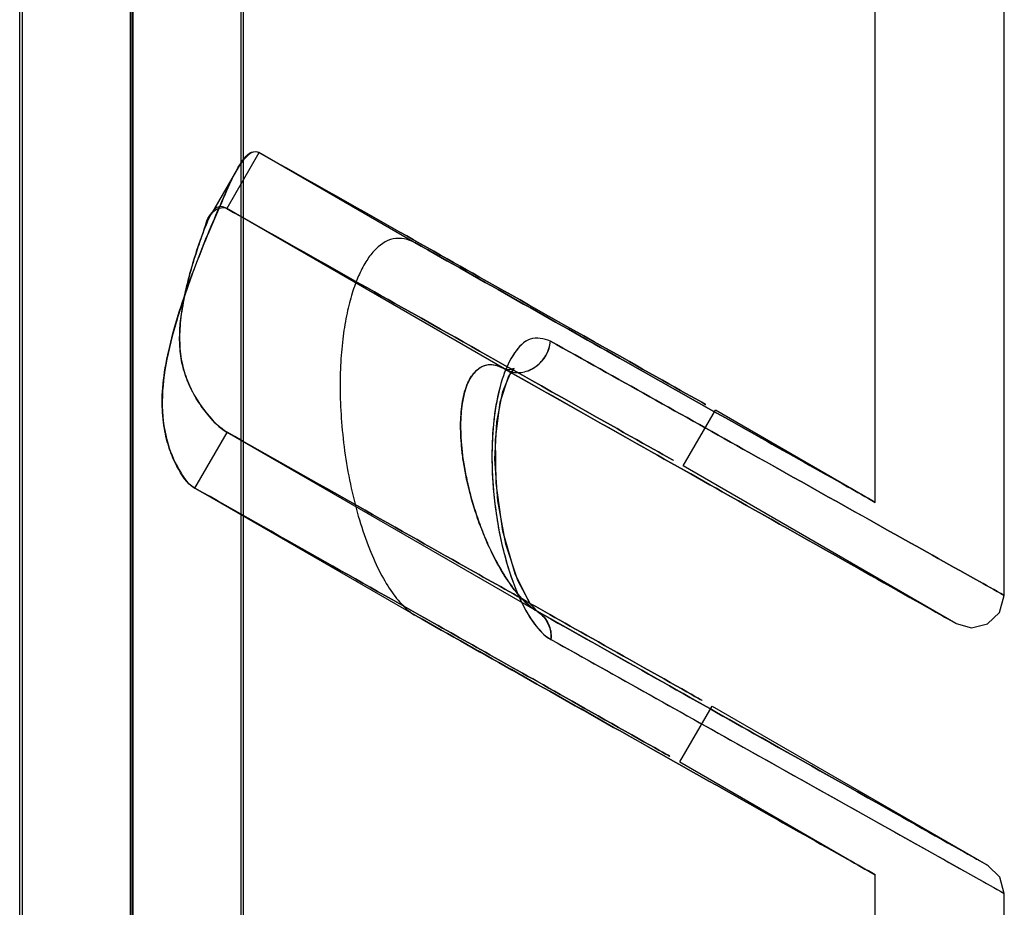
# Model space of a CAD drawing. Units: millimetres. Extents: x -27853 to 3890, y -12336 to 14667.
# Drawn here: x -21973 to -21957, y -9160 to -9146 of the extents above; entities that cross this region are included whole.
import ezdxf

# ---------------------------------------------------------------- set-up
doc = ezdxf.new("R2010")
doc.units = ezdxf.units.MM
doc.header["$LTSCALE"] = 46.255
doc.layers.get('0').update_dxf_attribs({"linetype": 'CONTINUOUS'})

msp = doc.modelspace()

# ---------------------------------------------------------------- linework, layer by layer
at = {"color": 7, "linetype": 'Continuous'}
for p, q in [((-21970.937, -9084.532), (-21970.937, -9206.732)), ((-21970.901, -9206.754), (-21970.901, -9084.553)), ((-21969.218, -9207.229), (-21969.218, -9084.532)), ((-21969.18, -9207.25), (-21969.18, -9084.553)), ((-21972.651, -9204.011), (-21972.651, -9085.852)), ((-21972.614, -9085.873), (-21972.614, -9204.032)), ((-21970.932, -9085.852), (-21970.932, -9203.93)), ((-21970.894, -9203.951), (-21970.894, -9085.873)), ((-21957.39, -9155.251), (-21957.39, -9131.993)), ((-21959.39, -9153.808), (-21959.39, -9141.036)), ((-21968.942, -9148.389), (-21969.442, -9149.255)), ((-21966.525, -9149.784), (-21968.942, -9148.388)), ((-21969.251, -9148.592), (-21969.685, -9149.344)), ((-21965.135, -9151.741), (-21969.442, -9149.254)), ((-21965.13, -9151.744), (-21958.135, -9155.687)), ((-21962.368, -9153.243), (-21961.868, -9152.377)), ((-21959.39, -9153.808), (-21961.868, -9152.377)), ((-21969.935, -9153.589), (-21969.435, -9152.723)), ((-21964.626, -9155.499), (-21969.435, -9152.723)), ((-21958.14, -9155.684), (-21962.368, -9153.243)), ((-21966.514, -9155.564), (-21969.935, -9153.589)), ((-21957.644, -9159.435), (-21964.63, -9155.496)), ((-21957.39, -9159.87), (-21964.417, -9155.932)), ((-21962.419, -9157.832), (-21961.919, -9156.966)), ((-21961.919, -9156.966), (-21957.642, -9159.435)), ((-21962.419, -9157.832), (-21959.39, -9159.581)), ((-21959.39, -9165.808), (-21959.39, -9159.581)), ((-21957.39, -9167.251), (-21957.39, -9159.87))]:
    msp.add_line(p, q, dxfattribs=at)
for points in [[(-21964.63, -9155.497), (-21964.732, -9155.387), (-21964.931, -9155.02), (-21965.117, -9154.454), (-21965.241, -9153.787), (-21965.284, -9153.137), (-21965.253, -9152.558), (-21965.16, -9152.088), (-21965.043, -9151.805), (-21964.987, -9151.734), (-21965.063, -9151.755), (-21965.13, -9151.744)], [(-21964.63, -9155.497), (-21964.75, -9155.363), (-21964.973, -9154.917), (-21965.164, -9154.253), (-21965.268, -9153.511), (-21965.277, -9152.834), (-21965.204, -9152.257), (-21965.076, -9151.865), (-21964.989, -9151.735), (-21965.054, -9151.755), (-21965.13, -9151.744)], [(-21958.135, -9155.687), (-21957.898, -9155.751), (-21957.648, -9155.689), (-21957.464, -9155.513), (-21957.39, -9155.251)], [(-21957.39, -9159.87), (-21957.458, -9159.617), (-21957.644, -9159.435)]]:
    msp.add_lwpolyline(points, dxfattribs=at)
for points, knots in [([(-21968.942, -9148.388), (-21969.059, -9148.324), (-21969.323, -9148.668), (-21969.476, -9149.063), (-21969.73, -9149.627), (-21969.979, -9150.266), (-21970.219, -9150.96), (-21970.399, -9151.648), (-21970.467, -9152.304), (-21970.384, -9152.885), (-21970.196, -9153.312), (-21970.026, -9153.537), (-21969.935, -9153.589)], [0, 0, 0, 0, 0.070212, 0.149663, 0.256947, 0.382066, 0.513917, 0.641287, 0.755016, 0.858614, 0.944729, 1, 1, 1, 1]), ([(-21969.935, -9153.589), (-21970.062, -9153.517), (-21970.199, -9153.295), (-21970.34, -9152.977), (-21970.422, -9152.644), (-21970.455, -9152.241), (-21970.413, -9151.767), (-21970.297, -9151.244), (-21970.131, -9150.691), (-21969.928, -9150.133), (-21969.723, -9149.617), (-21969.52, -9149.147), (-21969.35, -9148.767), (-21969.104, -9148.299), (-21968.942, -9148.388)], [0, 0, 0, 0, 0.076994, 0.127189, 0.185309, 0.255626, 0.339481, 0.434646, 0.536948, 0.643826, 0.745582, 0.832769, 0.902535, 1, 1, 1, 1]), ([(-21968.942, -9148.388), (-21967.806, -9149.029), (-21965.693, -9150.221), (-21963.952, -9151.203), (-21961.365, -9152.66), (-21963.952, -9151.203), (-21965.693, -9150.221), (-21967.806, -9149.029), (-21968.942, -9148.388)], [0, 0, 0, 0, 0.246079, 0.414582, 0.5, 0.585419, 0.753919, 1, 1, 1, 1]), ([(-21969.442, -9149.254), (-21969.47, -9149.239), (-21969.528, -9149.213), (-21969.623, -9149.247), (-21969.686, -9149.338), (-21969.755, -9149.482), (-21969.835, -9149.694), (-21969.931, -9149.977), (-21970.028, -9150.308), (-21970.113, -9150.663), (-21970.168, -9151.024), (-21970.18, -9151.375), (-21970.133, -9151.703), (-21970.032, -9151.988), (-21969.901, -9152.232), (-21969.714, -9152.484), (-21969.557, -9152.653), (-21969.435, -9152.723)], [0, 0, 0, 0, 0.024317, 0.044602, 0.070255, 0.104913, 0.165195, 0.240923, 0.329816, 0.424061, 0.515945, 0.604365, 0.687306, 0.763146, 0.831254, 0.894349, 1, 1, 1, 1]), ([(-21969.435, -9152.723), (-21969.544, -9152.661), (-21969.696, -9152.503), (-21969.887, -9152.255), (-21970.027, -9152.001), (-21970.127, -9151.72), (-21970.173, -9151.431), (-21970.174, -9151.143), (-21970.144, -9150.856), (-21970.091, -9150.573), (-21970.024, -9150.299), (-21969.948, -9150.042), (-21969.876, -9149.806), (-21969.778, -9149.569), (-21969.733, -9149.311), (-21969.51, -9149.216), (-21969.442, -9149.254)], [0, 0, 0, 0, 0.095194, 0.161835, 0.237979, 0.314188, 0.386793, 0.458862, 0.531744, 0.605352, 0.677078, 0.745477, 0.808618, 0.86354, 0.940977, 1, 1, 1, 1]), ([(-21969.442, -9149.254), (-21968.306, -9149.895), (-21966.193, -9151.087), (-21964.452, -9152.069), (-21961.865, -9153.526), (-21964.452, -9152.069), (-21966.193, -9151.087), (-21968.306, -9149.895), (-21969.442, -9149.254)], [0, 0, 0, 0, 0.246081, 0.414581, 0.5, 0.585419, 0.753921, 1, 1, 1, 1]), ([(-21966.525, -9149.784), (-21966.625, -9149.727), (-21966.879, -9149.675), (-21967.139, -9149.87), (-21967.297, -9150.087), (-21967.409, -9150.309), (-21967.506, -9150.575), (-21967.585, -9150.887), (-21967.644, -9151.244), (-21967.68, -9151.648), (-21967.689, -9152.094), (-21967.667, -9152.575), (-21967.611, -9153.079), (-21967.519, -9153.586), (-21967.394, -9154.072), (-21967.243, -9154.515), (-21967.073, -9154.894), (-21966.893, -9155.197), (-21966.711, -9155.42), (-21966.578, -9155.527), (-21966.514, -9155.564)], [0, 0, 0, 0, 0.050845, 0.102527, 0.134157, 0.170519, 0.212308, 0.259751, 0.313451, 0.373449, 0.439796, 0.511717, 0.587547, 0.664986, 0.740485, 0.81081, 0.872742, 0.924981, 0.967182, 1, 1, 1, 1]), ([(-21966.525, -9149.783), (-21965.468, -9150.38), (-21963.68, -9151.389), (-21961.444, -9152.65), (-21960.123, -9153.394), (-21959.533, -9153.727), (-21959.389, -9153.808)], [0, 0, 0, 0, 0.444731, 0.751759, 0.939813, 1, 1, 1, 1]), ([(-21959.389, -9153.808), (-21959.533, -9153.727), (-21960.123, -9153.394), (-21961.444, -9152.65), (-21963.68, -9151.389), (-21965.468, -9150.38), (-21966.525, -9149.783)], [0, 0, 0, 0, 0.060206, 0.248281, 0.555324, 1, 1, 1, 1]), ([(-21964.426, -9151.308), (-21964.522, -9151.267), (-21964.759, -9151.227), (-21965.026, -9151.52), (-21965.196, -9151.923), (-21965.305, -9152.45), (-21965.344, -9153.082), (-21965.306, -9153.794), (-21965.178, -9154.527), (-21964.974, -9155.167), (-21964.735, -9155.639), (-21964.525, -9155.873), (-21964.417, -9155.932)], [0, 0, 0, 0, 0.058395, 0.117157, 0.20279, 0.305565, 0.41548, 0.556714, 0.703624, 0.831218, 0.930941, 1, 1, 1, 1]), ([(-21964.426, -9151.308), (-21964.523, -9151.267), (-21964.763, -9151.229), (-21965.028, -9151.523), (-21965.198, -9151.931), (-21965.307, -9152.465), (-21965.345, -9153.115), (-21965.3, -9153.847), (-21965.163, -9154.588), (-21964.952, -9155.216), (-21964.718, -9155.661), (-21964.519, -9155.879), (-21964.417, -9155.932)], [0, 0, 0, 0, 0.058609, 0.118572, 0.20266, 0.308405, 0.420563, 0.566801, 0.717981, 0.841457, 0.935687, 1, 1, 1, 1]), ([(-21965.135, -9151.741), (-21965.045, -9151.793), (-21964.87, -9151.816), (-21964.567, -9151.682), (-21964.434, -9151.466), (-21964.426, -9151.308)], [0, 0, 0, 0, 0.296671, 0.532308, 1, 1, 1, 1]), ([(-21965.134, -9151.741), (-21965.055, -9151.788), (-21964.892, -9151.816), (-21964.663, -9151.731), (-21964.492, -9151.558), (-21964.434, -9151.397), (-21964.426, -9151.308)], [0, 0, 0, 0, 0.26767, 0.492502, 0.726918, 1, 1, 1, 1]), ([(-21964.426, -9151.308), (-21963.398, -9151.883), (-21961.648, -9152.866), (-21959.448, -9154.098), (-21958.13, -9154.836), (-21957.536, -9155.169), (-21957.39, -9155.251)], [0, 0, 0, 0, 0.437972, 0.746618, 0.937615, 1, 1, 1, 1]), ([(-21957.39, -9155.251), (-21957.536, -9155.169), (-21958.13, -9154.836), (-21959.449, -9154.098), (-21961.648, -9152.866), (-21963.398, -9151.883), (-21964.426, -9151.308)], [0, 0, 0, 0, 0.062388, 0.25338, 0.562039, 1, 1, 1, 1]), ([(-21964.626, -9155.499), (-21964.69, -9155.46), (-21964.831, -9155.351), (-21965.024, -9155.122), (-21965.21, -9154.833), (-21965.37, -9154.52), (-21965.5, -9154.21), (-21965.602, -9153.918), (-21965.679, -9153.645), (-21965.737, -9153.392), (-21965.777, -9153.16), (-21965.81, -9152.89), (-21965.824, -9152.585), (-21965.797, -9152.251), (-21965.726, -9151.973), (-21965.546, -9151.688), (-21965.325, -9151.628), (-21965.135, -9151.741)], [0, 0, 0, 0, 0.04923, 0.117324, 0.195617, 0.27514, 0.348767, 0.41628, 0.478761, 0.53583, 0.587185, 0.633318, 0.714977, 0.788116, 0.852751, 0.903644, 1, 1, 1, 1]), ([(-21965.135, -9151.741), (-21965.161, -9151.725), (-21965.265, -9151.676), (-21965.495, -9151.662), (-21965.691, -9151.888), (-21965.781, -9152.169), (-21965.822, -9152.495), (-21965.816, -9152.8), (-21965.79, -9153.072), (-21965.754, -9153.306), (-21965.7, -9153.56), (-21965.628, -9153.832), (-21965.535, -9154.114), (-21965.427, -9154.389), (-21965.31, -9154.64), (-21965.193, -9154.856), (-21965.054, -9155.075), (-21964.88, -9155.303), (-21964.717, -9155.443), (-21964.626, -9155.499)], [0, 0, 0, 0, 0.020622, 0.074138, 0.13706, 0.197285, 0.268554, 0.350462, 0.396731, 0.448001, 0.504859, 0.566799, 0.632709, 0.698917, 0.760232, 0.813813, 0.859702, 0.930526, 1, 1, 1, 1]), ([(-21965.134, -9151.741), (-21964.011, -9152.375), (-21961.922, -9153.553), (-21960.2, -9154.524), (-21957.642, -9155.964), (-21960.2, -9154.524), (-21961.922, -9153.553), (-21964.011, -9152.375), (-21965.134, -9151.741)], [0, 0, 0, 0, 0.246225, 0.41453, 0.5, 0.585468, 0.753772, 1, 1, 1, 1]), ([(-21969.434, -9152.722), (-21968.201, -9153.42), (-21965.937, -9154.699), (-21964.085, -9155.744), (-21961.402, -9157.257), (-21964.085, -9155.744), (-21965.937, -9154.699), (-21968.201, -9153.42), (-21969.434, -9152.722)], [0, 0, 0, 0, 0.251363, 0.417272, 0.5, 0.582737, 0.748648, 1, 1, 1, 1]), ([(-21969.934, -9153.588), (-21968.701, -9154.286), (-21966.437, -9155.565), (-21964.585, -9156.61), (-21961.902, -9158.123), (-21964.585, -9156.61), (-21966.437, -9155.565), (-21968.701, -9154.286), (-21969.934, -9153.588)], [0, 0, 0, 0, 0.251352, 0.417264, 0.5, 0.582727, 0.748636, 1, 1, 1, 1]), ([(-21966.514, -9155.563), (-21965.458, -9156.16), (-21963.673, -9157.167), (-21961.441, -9158.425), (-21960.122, -9159.168), (-21959.532, -9159.501), (-21959.389, -9159.581)], [0, 0, 0, 0, 0.444718, 0.751756, 0.939808, 1, 1, 1, 1]), ([(-21959.389, -9159.581), (-21959.532, -9159.501), (-21960.122, -9159.168), (-21961.441, -9158.425), (-21963.673, -9157.167), (-21965.458, -9156.159), (-21966.514, -9155.563)], [0, 0, 0, 0, 0.060211, 0.248285, 0.555337, 1, 1, 1, 1]), ([(-21964.626, -9155.499), (-21964.546, -9155.553), (-21964.435, -9155.679), (-21964.41, -9155.844), (-21964.417, -9155.932)], [0, 0, 0, 0, 0.518702, 1, 1, 1, 1]), ([(-21964.625, -9155.499), (-21963.506, -9156.131), (-21961.425, -9157.304), (-21959.704, -9158.274), (-21957.141, -9159.718), (-21959.704, -9158.274), (-21961.425, -9157.304), (-21963.506, -9156.131), (-21964.625, -9155.499)], [0, 0, 0, 0, 0.245734, 0.413848, 0.5, 0.586143, 0.754256, 1, 1, 1, 1]), ([(-21964.417, -9155.932), (-21963.393, -9156.506), (-21961.645, -9157.485), (-21959.449, -9158.716), (-21958.131, -9159.454), (-21957.536, -9159.788), (-21957.39, -9159.87)], [0, 0, 0, 0, 0.437317, 0.746008, 0.937387, 1, 1, 1, 1])]:
    msp.add_open_spline(points, degree=3, knots=knots, dxfattribs=at)
msp.add_open_spline([(-21964.626, -9155.499), (-21964.487, -9155.58), (-21964.403, -9155.773), (-21964.417, -9155.932)], degree=3, dxfattribs=at)

doc.saveas('drawing.dxf')
